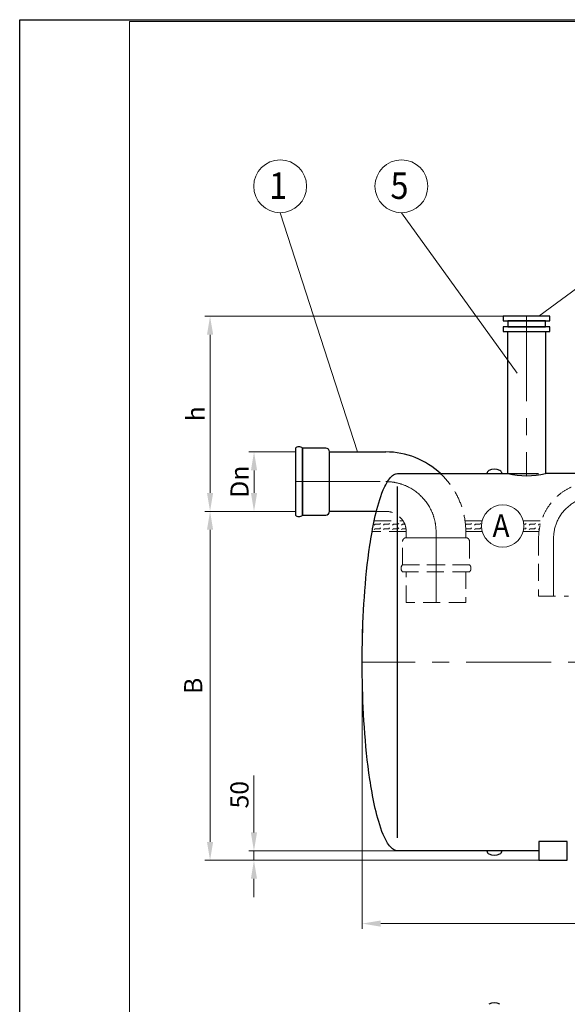
# Model space of a CAD drawing. Extents: x 0 to 5725, y 2346 to 7935.
# Drawn here: x 0 to 1450, y 5325 to 7935 of the extents above; entities that cross this region are included whole.
import ezdxf
from ezdxf.enums import TextEntityAlignment as Align

# ---------------------------------------------------------------- set-up
doc = ezdxf.new("R2010")
doc.units = 0
doc.header["$LTSCALE"] = 180
doc.linetypes.add('CENTER', pattern=[2, 1.25, -0.25, 0.25, -0.25])
doc.linetypes.add('HIDDEN', pattern=[0.375, 0.25, -0.125])
doc.layers.get('0').update_dxf_attribs({"linetype": 'CONTINUOUS', "lineweight": 15})
doc.layers.get('DEFPOINTS').update_dxf_attribs({"linetype": 'CONTINUOUS'})
for name, color, linetype, lineweight in [('2', 2, 'CONTINUOUS', 35), ('3', 3, 'CONTINUOUS', 30), ('4', 4, 'CONTINUOUS', 15), ('5', 5, 'CENTER', 9), ('6', 6, 'HIDDEN', 20), ('7', 7, 'CONTINUOUS', 9)]:
    doc.layers.add(name, color=color, linetype=linetype, lineweight=lineweight)
doc.styles.get("Standard").update_dxf_attribs({"font": 'ROMANS.SHX', "width": 0.9, "oblique": 10})
doc.styles.add('ЕСКД', font='romans.shx', dxfattribs={"width": 0.9, "oblique": 10, "height": 3.5})

msp = doc.modelspace()

# ---------------------------------------------------------------- linework, layer by layer
for p, q in [((5720.2, 7929.8), (290.4, 7929.8)), ((290.4, 7929.8), (290.4, 3972.4))]:
    msp.add_line(p, q)
at = {"layer": '3'}
for p, q in [((1403.8, 7148.7), (1280.3, 7148.7)), ((1280.3, 7148.7), (1280.3, 7136.2)), ((1280.3, 7136.2), (1403.8, 7136.2)), ((1392.1, 7136.2), (1292.1, 7136.2)), ((1292.1, 7136.2), (1292.1, 7120.7)), ((1392.1, 7120.7), (1392.1, 7136.2)), ((1403.8, 7136.2), (1403.8, 7148.7)), ((1403.8, 7120.7), (1280.3, 7120.7)), ((1280.3, 7120.7), (1280.3, 7108.2)), ((1280.3, 7108.2), (1403.8, 7108.2)), ((1292.1, 7120.7), (1392.1, 7120.7)), ((1292.1, 6731.6), (1292.1, 7108.2)), ((1292.1, 7108.2), (1392.1, 7108.2)), ((1392.1, 7108.2), (1392.1, 6731.6)), ((1403.8, 7108.2), (1403.8, 7120.7)), ((729.8, 6798.8), (729.8, 6798.8)), ((729.8, 6798.8), (729.8, 6621.8)), ((810.6, 6798.8), (748.6, 6798.8)), ((748.6, 6798.8), (748.6, 6621.8)), ((748.6, 6621.8), (748.6, 6798.8)), ((820.3, 6631.6), (820.3, 6789.1)), ((820.3, 6789.1), (969.2, 6789.1)), ((820.3, 6631.6), (820.3, 6789.1)), ((970.9, 6705.7), (974, 6710.9)), ((974, 6710.9), (976.2, 6714.3)), ((976.2, 6714.3), (978.8, 6717.8)), ((978.8, 6717.8), (981.7, 6721.2)), ((981.7, 6721.2), (985.1, 6724.7)), ((985.1, 6724.7), (987.2, 6726.4)), ((987.2, 6726.4), (989.7, 6728.1)), ((989.7, 6728.1), (992.9, 6729.8)), ((992.9, 6729.8), (995.7, 6730.9)), ((995.7, 6730.9), (997.2, 6731.2)), ((997.2, 6731.2), (1000.6, 6731.6)), ((1000.6, 6731.6), (1373.8, 6731.6)), ((1237.3, 6731.6), (1237.3, 6731.6)), ((2056.5, 6731.6), (1392.1, 6731.6)), ((959.1, 6679.8), (962.6, 6688.5)), ((962.6, 6688.5), (964.8, 6693.6)), ((964.8, 6693.6), (966.4, 6697.1)), ((966.4, 6697.1), (969, 6702.2)), ((969, 6702.2), (970.9, 6705.7)), ((1000.6, 5766), (1000.6, 6697.1)), ((950.5, 6654), (953.1, 6662.6)), ((953.1, 6662.6), (956, 6671.2)), ((956, 6671.2), (959.1, 6679.8)), ((944.4, 6631.6), (820.3, 6631.6)), ((943.5, 6628.1), (945.7, 6636.7)), ((945.7, 6636.7), (948, 6645.4)), ((948, 6645.4), (950.5, 6654)), ((748.6, 6621.8), (810.6, 6621.8)), ((937.7, 6602.2), (939.6, 6610.9)), ((939.6, 6610.9), (941.5, 6619.5)), ((941.5, 6619.5), (943.5, 6628.1)), ((932.8, 6576.4), (934.3, 6585)), ((934.3, 6585), (936, 6593.6)), ((936, 6593.6), (937.7, 6602.2)), ((928.4, 6550.5), (929.8, 6559.1)), ((929.8, 6559.1), (931.3, 6567.8)), ((931.3, 6567.8), (932.8, 6576.4)), ((924.7, 6524.7), (927.1, 6541.9)), ((927.1, 6541.9), (928.4, 6550.5)), ((920.4, 6490.2), (922.5, 6507.4)), ((922.5, 6507.4), (924.7, 6524.7)), ((916.8, 6455.7), (918.5, 6472.9)), ((918.5, 6472.9), (920.4, 6490.2)), ((915.3, 6438.5), (916.8, 6455.7)), ((912.6, 6404), (913.9, 6421.2)), ((913.9, 6421.2), (915.3, 6438.5)), ((911.5, 6386.7), (912.6, 6404)), ((909.7, 6352.2), (910.5, 6369.5)), ((910.5, 6369.5), (911.5, 6386.7)), ((908.9, 6335), (909.7, 6352.2)), ((907.8, 6300.5), (908.3, 6317.8)), ((908.3, 6317.8), (908.9, 6335)), ((907.4, 6283.3), (907.8, 6300.5)), ((907, 6248.8), (907.1, 6266)), ((907.1, 6266), (907.4, 6283.3)), ((906.9, 6231.6), (907, 6248.8)), ((907, 6214.3), (906.9, 6231.6)), ((907.1, 6197.1), (907, 6214.3)), ((907.4, 6179.8), (907.1, 6197.1)), ((907.8, 6162.6), (907.4, 6179.8)), ((908.3, 6145.4), (907.8, 6162.6)), ((908.9, 6128.1), (908.3, 6145.4)), ((909.7, 6110.9), (908.9, 6128.1)), ((910.5, 6093.6), (909.7, 6110.9)), ((911.5, 6076.4), (910.5, 6093.6)), ((912.6, 6059.1), (911.5, 6076.4)), ((913.9, 6041.9), (912.6, 6059.1)), ((915.3, 6024.7), (913.9, 6041.9)), ((916.8, 6007.4), (915.3, 6024.7)), ((918.5, 5990.2), (916.8, 6007.4)), ((920.4, 5972.9), (918.5, 5990.2)), ((922.5, 5955.7), (920.4, 5972.9)), ((924.7, 5938.5), (922.5, 5955.7)), ((927.1, 5921.2), (924.7, 5938.5)), ((928.4, 5912.6), (927.1, 5921.2)), ((929.8, 5904), (928.4, 5912.6)), ((931.3, 5895.4), (929.8, 5904)), ((932.8, 5886.7), (931.3, 5895.4)), ((934.3, 5878.1), (932.8, 5886.7)), ((936, 5869.5), (934.3, 5878.1)), ((937.7, 5860.9), (936, 5869.5)), ((939.6, 5852.2), (937.7, 5860.9)), ((941.5, 5843.6), (939.6, 5852.2)), ((943.5, 5835), (941.5, 5843.6)), ((945.7, 5826.4), (943.5, 5835)), ((948, 5817.8), (945.7, 5826.4)), ((950.5, 5809.1), (948, 5817.8)), ((953.1, 5800.5), (950.5, 5809.1)), ((956, 5791.9), (953.1, 5800.5)), ((959.1, 5783.3), (956, 5791.9)), ((962.6, 5774.7), (959.1, 5783.3)), ((964.8, 5769.5), (962.6, 5774.7)), ((966.4, 5766), (964.8, 5769.5)), ((969, 5760.9), (966.4, 5766)), ((970.9, 5757.4), (969, 5760.9)), ((974, 5752.2), (970.9, 5757.4)), ((976.2, 5748.8), (974, 5752.2)), ((978.8, 5745.4), (976.2, 5748.8)), ((981.7, 5741.9), (978.8, 5745.4)), ((985.1, 5738.5), (981.7, 5741.9)), ((1449.9, 5756.6), (1374.9, 5756.6)), ((1374.9, 5756.6), (1374.9, 5706.6)), ((1449.9, 5706.6), (1449.9, 5756.6)), ((987.2, 5736.7), (985.1, 5738.5)), ((989.7, 5735), (987.2, 5736.7)), ((992.9, 5733.3), (989.7, 5735)), ((995.7, 5732.2), (992.9, 5733.3)), ((997.2, 5731.9), (995.7, 5732.2)), ((1000.6, 5731.6), (997.2, 5731.9)), ((1374.9, 5731.6), (1000.6, 5731.6)), ((1237.3, 5731.6), (1237.3, 5731.6)), ((1374.9, 5706.6), (1449.9, 5706.6))]:
    msp.add_line(p, q, dxfattribs=at)
for centre, radius, start, end in [((739.2, 6790), 12.9, 43.185, 136.815), ((810.6, 6789.1), 9.77, 0, 90), ((969.2, 6577.1), 211.9, 46.7739, 90), ((1246.4, 6731.6), 9.18, 116.6093, 180), ((1256.9, 6710.7), 32.5, 63.3907, 116.6093), ((1267.3, 6731.6), 9.18, 0, 63.3907), ((1342.1, 6954.3), 228.3, 257.3481, 282.6519), ((810.6, 6631.6), 9.77, 270, 0), ((739.2, 6630.6), 12.9, 223.185, 316.815), ((1246.4, 5731.6), 9.18, 180, 243.3907), ((1256.9, 5752.4), 32.5, 243.3907, 296.6093), ((1267.3, 5731.6), 9.18, 296.6093, 0), ((1256.9, 5295.9), 32.5, 63.3907, 116.6093)]:
    msp.add_arc(centre, radius, start, end, dxfattribs=at)
at = {"layer": '4'}
for p, q in [((689.7, 7423.2), (894.8, 6789.1)), ((1010.7, 7423.2), (1316.8, 6997.8)), ((1744.5, 7423.2), (1374.2, 7148.7)), ((1280.3, 7148.7), (490.2, 7148.7)), ((504, 6680.5), (504, 7099.8)), ((729.8, 6789.1), (606.6, 6789.1)), ((620.4, 6680.5), (620.4, 6740.1)), ((729.8, 6631.6), (490.2, 6631.6)), ((729.8, 6631.6), (490.2, 6631.6)), ((729.8, 6631.6), (606.6, 6631.6)), ((504, 5755.5), (504, 6582.6)), ((906.9, 6319.1), (906.9, 5525.1)), ((620.2, 5780.5), (620.2, 5931.4)), ((1000.6, 5731.6), (606.4, 5731.6)), ((620.2, 5706.6), (620.2, 5731.6)), ((1374.9, 5706.6), (490.2, 5706.6)), ((1374.9, 5706.6), (606.4, 5706.6)), ((620.2, 5657.6), (620.2, 5608.6)), ((955.9, 5538.9), (3157.9, 5538.9))]:
    msp.add_line(p, q, dxfattribs=at)
for centre, radius in [((689.7, 7493.2), 70), ((1010.7, 7493.2), 70), ((1278.9, 6592.7), 56)]:
    msp.add_circle(centre, radius, dxfattribs=at)
for points in [[(495.9, 7099.8), (512.2, 7099.8), (504, 7148.7)], [(612.2, 6740.1), (628.6, 6740.1), (620.4, 6789.1)], [(495.9, 6680.5), (512.2, 6680.5), (504, 6631.6)], [(612.2, 6680.5), (628.6, 6680.5), (620.4, 6631.6)], [(495.9, 6582.6), (512.2, 6582.6), (504, 6631.6)], [(612, 5780.5), (628.4, 5780.5), (620.2, 5731.6)], [(495.9, 5755.5), (512.2, 5755.5), (504, 5706.6)], [(612, 5657.6), (628.4, 5657.6), (620.2, 5706.6)], [(955.9, 5547.1), (955.9, 5530.7), (906.9, 5538.9)]]:
    msp.add_solid(points, dxfattribs=at)
at = {"layer": '5'}
for p, q in [((1342.1, 7148.7), (1342.1, 6726)), ((729.8, 6710.3), (969.2, 6710.3)), ((1102.3, 6577.1), (1102.3, 6389.8)), ((1413.5, 6407), (1413.5, 6559.6)), ((3206.9, 6231.6), (906.9, 6231.6))]:
    msp.add_line(p, q, dxfattribs=at)
for centre, radius, start, end in [((969.2, 6577.1), 133.2, 0, 90), ((1525.1, 6559.6), 111.6, 90, 180)]:
    msp.add_arc(centre, radius, start, end, dxfattribs=at)
at = {"layer": '6'}
for p, q in [((969.2, 6631.6), (944.4, 6631.6)), ((938.6, 6606.6), (1014.9, 6606.6)), ((1179, 6606.6), (1224.6, 6606.6)), ((1333.1, 6606.6), (1381.4, 6606.6)), ((1023.6, 6578.1), (933.1, 6578.1)), ((1023.6, 6561.7), (1023.6, 6577.1)), ((1224.8, 6578.1), (1181.1, 6578.1)), ((1181.1, 6577.1), (1181.1, 6561.7)), ((1375, 6578.1), (1333, 6578.1)), ((1013.8, 6490), (1013.8, 6552)), ((1023.6, 6561.7), (1181.1, 6561.7)), ((1181.1, 6561.7), (1023.6, 6561.7)), ((1190.8, 6552), (1190.8, 6490)), ((1373.9, 6559.6), (1373.9, 6407)), ((1190.8, 6490), (1013.8, 6490)), ((1013.8, 6490), (1190.8, 6490)), ((1190.8, 6471.2), (1013.8, 6471.2)), ((1023.6, 6389.8), (1023.6, 6471.2)), ((1181.1, 6471.2), (1181.1, 6389.8)), ((1190.8, 6471.2), (1190.8, 6471.2)), ((1373.9, 6407), (1453.1, 6407)), ((1181.1, 6389.8), (1023.6, 6389.8))]:
    msp.add_line(p, q, dxfattribs=at)
for centre, radius, start, end in [((969.2, 6577.1), 211.9, 0, 46.7739), ((1525.1, 6559.6), 151.2, 90, 180), ((969.2, 6577.1), 54.4, 0, 90), ((1023.6, 6552), 9.77, 90, 180), ((1181.1, 6552), 9.77, 0, 90), ((1022.6, 6480.6), 12.9, 133.185, 226.815), ((1182, 6480.6), 12.9, 313.185, 46.815)]:
    msp.add_arc(centre, radius, start, end, dxfattribs=at)
at = {"layer": '7'}
for p, q in [((938.9, 6595.4), (941.1, 6597.6)), ((938.9, 6583.4), (941.1, 6585.5)), ((941.1, 6597.6), (953.1, 6597.6)), ((941.1, 6585.5), (953.1, 6585.5)), ((953.1, 6597.6), (955.3, 6599.7)), ((953.1, 6585.5), (955.3, 6587.6)), ((963.1, 6595.4), (965.2, 6597.6)), ((963.1, 6583.4), (965.2, 6585.5)), ((965.2, 6597.6), (977.3, 6597.6)), ((965.2, 6585.5), (977.3, 6585.5)), ((977.3, 6597.6), (979.4, 6599.7)), ((977.3, 6585.5), (979.4, 6587.6)), ((987.2, 6595.4), (989.3, 6597.6)), ((987.2, 6583.4), (989.3, 6585.5)), ((989.3, 6597.6), (1000.6, 6597.6)), ((989.3, 6585.5), (1000.6, 6585.5)), ((1000.6, 6597.6), (1001.4, 6597.6)), ((1000.6, 6585.5), (1001.4, 6585.5)), ((1001.4, 6597.6), (1003.5, 6599.7)), ((1001.4, 6585.5), (1003.5, 6587.6)), ((1011.3, 6595.4), (1013.5, 6597.6)), ((1011.3, 6583.4), (1013.5, 6585.5)), ((1013.5, 6597.6), (1019.6, 6597.6)), ((1013.5, 6585.5), (1022.9, 6585.5)), ((1180.3, 6595.5), (1182.4, 6597.6)), ((1181, 6584.1), (1182.4, 6585.5)), ((1182.4, 6597.6), (1194.4, 6597.6)), ((1182.4, 6585.5), (1194.4, 6585.5)), ((1194.4, 6597.6), (1196.6, 6599.7)), ((1194.4, 6585.5), (1196.6, 6587.6)), ((1204.4, 6595.4), (1206.5, 6597.6)), ((1204.4, 6583.4), (1206.5, 6585.5)), ((1206.5, 6597.6), (1218.6, 6597.6)), ((1206.5, 6585.5), (1218.6, 6585.5)), ((1218.6, 6597.6), (1220.7, 6599.7)), ((1218.6, 6585.5), (1220.7, 6587.6)), ((1334.4, 6585.5), (1339.2, 6585.5)), ((1334.7, 6597.6), (1339.2, 6597.6)), ((1339.2, 6597.6), (1341.3, 6599.7)), ((1339.2, 6585.5), (1341.3, 6587.6)), ((1349.1, 6595.4), (1351.3, 6597.6)), ((1349.1, 6583.4), (1351.3, 6585.5)), ((1351.3, 6597.6), (1363.3, 6597.6)), ((1351.3, 6585.5), (1363.3, 6585.5)), ((1363.3, 6597.6), (1365.5, 6599.7)), ((1363.3, 6585.5), (1365.5, 6587.6)), ((1373.3, 6595.4), (1375.4, 6597.6)), ((1373.3, 6583.4), (1375.4, 6585.5)), ((1375.4, 6597.6), (1378.7, 6597.6)), ((1375.4, 6585.5), (1376.1, 6585.5))]:
    msp.add_line(p, q, dxfattribs=at)
at = {"layer": 'DEFPOINTS'}
for p, q in [((0, 7934.8), (5725.2, 7934.8)), ((0, 3967.4), (0, 7934.8))]:
    msp.add_line(p, q, dxfattribs=at)

# ---------------------------------------------------------------- texts
at = {"layer": '2', "style": 'ЕСКД', "oblique": 10, "width": 0.9}
msp.add_text('A', height=60, dxfattribs=at).set_placement((1274.4, 6564), align=Align.CENTER)
at = {"layer": '3', "style": 'ЕСКД', "oblique": 10, "width": 0.9}
for s, p in [('1', (684.5, 7459.8)), ('5', (1005.5, 7459.8))]:
    msp.add_text(s, height=70, dxfattribs=at).set_placement(p, align=Align.CENTER)
at = {"layer": '4', "char_height": 48, "attachment_point": 5, "rotation": 90}
for s, insert in [('\\A1;h', (465.6, 6890.2)), ('\\A1;Dn', (582, 6710.3)), ('B', (465.6, 6169.1)), ('\\A1;50', (581.8, 5880.5))]:
    msp.add_mtext(s, dxfattribs=dict(at, insert=insert))

doc.saveas('drawing.dxf')
